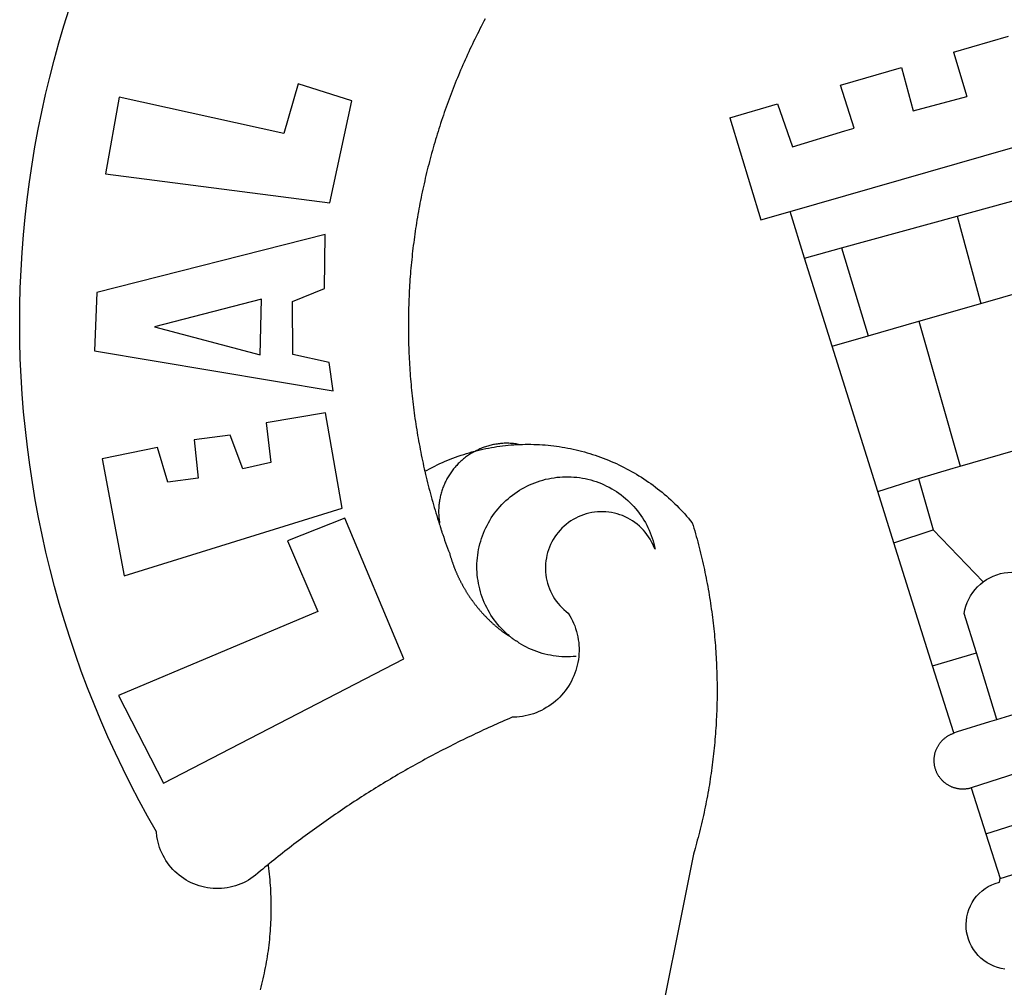
# Model space of a CAD drawing. Extents: x 187585 to 187882, y 1670552 to 1670972.
# Drawn here: x 187732 to 187735, y 1670615 to 1670618 of the extents above; entities that cross this region are included whole.
import ezdxf

# ---------------------------------------------------------------- set-up
doc = ezdxf.new("R2010")
doc.units = 0
doc.header["$LTSCALE"] = 10
doc.header["$MEASUREMENT"] = 0
doc.layers.add('BRAZAO', color=7, linetype='CONTINUOUS')

# ---------------------------------------------------------------- blocks, each defined once
blk = doc.blocks.new('Logo_Prefeitura')
at = {"layer": 'BRAZAO'}
for points in [[(-662.76, 252.82), (-663.21, 252.45), (-664.06, 251.76), (-664.9, 251.06), (-665.75, 250.35), (-666.84, 249.44), (-667.68, 248.74), (-668.55, 248.07), (-669.46, 247.44), (-670.39, 246.86), (-671.35, 246.32), (-672.33, 245.83), (-673.33, 245.38), (-674.36, 244.98), (-675.4, 244.63), (-676.45, 244.32), (-677.52, 244.07), (-678.6, 243.87), (-679.69, 243.71), (-680.79, 243.61), (-681.88, 243.56), (-682.98, 243.56), (-684.08, 243.61), (-685.18, 243.71), (-686.26, 243.87), (-687.34, 244.07), (-688.41, 244.32), (-689.47, 244.63), (-690.51, 244.98), (-691.53, 245.38), (-692.54, 245.83), (-693.52, 246.32), (-694.48, 246.86), (-695.41, 247.44), (-696.31, 248.07), (-697.19, 248.74), (-698.03, 249.44), (-698.84, 250.19), (-699.61, 250.97), (-700.34, 251.79), (-701.04, 252.64), (-701.69, 253.52), (-702.31, 254.43), (-702.88, 255.37), (-703.4, 256.34), (-703.89, 257.33), (-704.32, 258.34), (-704.71, 259.36), (-705.04, 260.41), (-705.33, 261.47), (-705.57, 262.54), (-705.76, 263.63), (-705.97, 265.49), (-709.35, 271.46), (-712.63, 277.48), (-715.8, 283.55), (-718.86, 289.68), (-721.82, 295.87), (-724.67, 302.1), (-727.41, 308.39), (-730.04, 314.72), (-732.56, 321.09), (-734.96, 327.51), (-737.26, 333.97), (-739.44, 340.47), (-741.51, 347), (-743.46, 353.57), (-745.3, 360.17), (-747.02, 366.81), (-748.63, 373.47), (-750.12, 380.16), (-751.49, 386.88), (-752.74, 393.62), (-753.88, 400.38), (-754.9, 407.16), (-755.8, 413.95), (-756.58, 420.76), (-757.25, 427.58), (-757.79, 434.41), (-758.21, 441.26), (-758.52, 448.1), (-758.71, 454.96), (-758.77, 461.81), (-758.72, 468.66), (-758.54, 475.52), (-758.25, 482.36), (-757.84, 489.21), (-757.3, 496.04), (-756.65, 502.86), (-755.88, 509.67), (-754.99, 516.47), (-753.99, 523.25), (-752.86, 530.01), (-751.62, 536.75), (-750.25, 543.47), (-748.78, 550.16), (-747.18, 556.83), (-745.47, 563.47), (-743.64, 570.07), (-741.7, 576.65), (-739.64, 583.19)], [(-578.94, 579.41), (-579.45, 578.44), (-579.96, 577.47), (-580.47, 576.5), (-580.98, 575.52), (-581.48, 574.54), (-581.97, 573.56), (-582.46, 572.57), (-582.95, 571.59), (-583.43, 570.6), (-583.91, 569.61), (-584.38, 568.62), (-584.85, 567.63), (-585.32, 566.63), (-585.78, 565.63), (-586.23, 564.63), (-586.68, 563.63), (-587.13, 562.62), (-587.57, 561.62), (-588.01, 560.61), (-588.45, 559.6), (-588.88, 558.59), (-589.3, 557.58), (-589.72, 556.56), (-590.14, 555.54), (-590.55, 554.52), (-590.96, 553.5), (-591.36, 552.48), (-591.76, 551.46), (-592.15, 550.43), (-592.54, 549.4), (-592.93, 548.37), (-593.31, 547.34), (-593.68, 546.31), (-594.06, 545.28), (-594.42, 544.24), (-594.79, 543.2), (-595.14, 542.16), (-595.5, 541.12), (-595.85, 540.08), (-596.19, 539.03), (-596.53, 537.99), (-596.86, 536.94), (-597.19, 535.89), (-597.52, 534.84), (-597.84, 533.79), (-598.16, 532.74), (-598.47, 531.69), (-598.78, 530.63), (-599.08, 529.58), (-599.38, 528.52), (-599.67, 527.46), (-599.96, 526.4), (-600.25, 525.34), (-600.53, 524.27), (-600.8, 523.21), (-601.07, 522.14), (-601.34, 521.08), (-601.6, 520.01), (-601.85, 518.94), (-602.11, 517.87), (-602.35, 516.8), (-602.59, 515.73), (-602.83, 514.65), (-603.06, 513.58), (-603.29, 512.5), (-603.52, 511.43), (-603.74, 510.35), (-603.95, 509.27), (-604.16, 508.19), (-604.36, 507.11), (-604.56, 506.03), (-604.76, 504.95), (-604.95, 503.87), (-605.14, 502.78), (-605.32, 501.7), (-605.49, 500.62), (-605.66, 499.53), (-605.83, 498.44), (-605.99, 497.36), (-606.15, 496.27), (-606.3, 495.18), (-606.45, 494.09), (-606.59, 493), (-606.73, 491.91), (-606.86, 490.82), (-606.99, 489.73), (-607.12, 488.63), (-607.24, 487.54), (-607.35, 486.45), (-607.46, 485.36), (-607.56, 484.26), (-607.66, 483.17), (-607.76, 482.07), (-607.85, 480.98), (-607.93, 479.88), (-608.02, 478.78), (-608.09, 477.69), (-608.16, 476.59), (-608.23, 475.49), (-608.29, 474.4), (-608.35, 473.3), (-608.4, 472.2), (-608.45, 471.1), (-608.49, 470), (-608.53, 468.9), (-608.56, 467.81), (-608.59, 466.71), (-608.61, 465.61), (-608.63, 464.51), (-608.64, 463.41), (-608.65, 462.31), (-608.65, 461.21), (-608.65, 460.11), (-608.65, 459.01), (-608.64, 457.91), (-608.62, 456.82), (-608.6, 455.72), (-608.58, 454.62), (-608.55, 453.52), (-608.51, 452.42), (-608.47, 451.32), (-608.43, 450.22), (-608.38, 449.13), (-608.32, 448.03), (-608.27, 446.93), (-608.2, 445.83), (-608.13, 444.74), (-608.06, 443.64), (-607.98, 442.54), (-607.9, 441.45), (-607.81, 440.35), (-607.72, 439.26), (-607.62, 438.16), (-607.52, 437.07), (-607.42, 435.97), (-607.3, 434.88), (-607.19, 433.79), (-607.07, 432.69), (-606.94, 431.6), (-606.81, 430.51), (-606.68, 429.42), (-606.54, 428.33), (-606.39, 427.24), (-606.24, 426.15), (-606.09, 425.06), (-605.93, 423.97), (-605.76, 422.89), (-605.6, 421.8), (-605.42, 420.72), (-605.24, 419.63), (-605.06, 418.55), (-604.87, 417.46), (-604.68, 416.38), (-604.48, 415.3), (-604.28, 414.22), (-604.08, 413.14), (-603.86, 412.06), (-603.65, 410.98), (-603.43, 409.91), (-603.2, 408.83), (-602.97, 407.76), (-602.74, 406.68), (-602.5, 405.61), (-602.28, 404.68)], [(-398.08, 566.53), (-376.83, 572.76)], [(-398.08, 566.53), (-392.97, 549.39)], [(-441.71, 553.74), (-418.23, 560.63)], [(-418.23, 560.63), (-413.65, 543.81)], [(-720.32, 549.12), (-725.6, 519.61), (-639.02, 508.4), (-630.45, 547.7), (-651.15, 554.29), (-651.15, 554.29), (-656.71, 535.09), (-720.32, 549.12)], [(-436.44, 537.24), (-441.71, 553.74)], [(-413.65, 543.81), (-392.97, 549.39)], [(-484.46, 541.2), (-466.05, 546.6)], [(-466.05, 546.6), (-460.27, 529.97)], [(-484.46, 541.2), (-472.47, 501.84)], [(-460.27, 529.97), (-440.02, 536.21), (-436.44, 537.24)], [(-461.24, 505.05), (-364.84, 532.65)], [(-396.69, 503.22), (-371.77, 510.06)], [(-472.47, 501.84), (-461.24, 505.05)], [(-455.59, 487.04), (-461.24, 505.05)], [(-441.3, 490.97), (-396.69, 503.22)], [(-396.69, 503.22), (-387.51, 469.53)], [(-640.84, 496.18), (-728.92, 473.71), (-729.83, 451.21), (-637.69, 435.8), (-639.19, 446.75), (-653.3, 449.74), (-653.44, 470.29), (-640.98, 475.25), (-640.84, 496.18)], [(-455.59, 487.04), (-441.3, 490.97)], [(-441.3, 490.97), (-431.12, 457.02)], [(-444.92, 453.05), (-455.59, 487.04)], [(-387.51, 469.53), (-362.92, 476.59)], [(-665.42, 471.13), (-706.72, 460.52), (-665.9, 449.59), (-665.42, 471.13)], [(-411.46, 462.66), (-387.51, 469.53)], [(-431.12, 457.02), (-411.46, 462.66)], [(-411.46, 462.66), (-395.57, 406.7)], [(-444.92, 453.05), (-431.12, 457.02)], [(-427.3, 396.9), (-444.92, 453.05)], [(-726.85, 409.48), (-718.46, 364.36), (-634.26, 390.5), (-640.7, 427.25), (-640.7, 427.25), (-663.51, 423.34), (-661.72, 408.04), (-672.52, 405.63), (-677.47, 418.68), (-677.47, 418.68), (-691.43, 416.87), (-689.78, 402.03), (-701.49, 400.52), (-705.53, 413.87), (-705.53, 413.87), (-726.85, 409.48)], [(-566.14, 415.02), (-566.61, 415.2), (-567.06, 415.27), (-567.52, 415.32), (-567.98, 415.37), (-568.44, 415.41), (-568.9, 415.45), (-569.36, 415.47), (-569.82, 415.49), (-570.28, 415.5), (-570.74, 415.5), (-570.74, 415.5), (-571.2, 415.49), (-571.66, 415.48), (-572.12, 415.45), (-572.58, 415.42), (-573.04, 415.38), (-573.5, 415.34), (-573.95, 415.28), (-574.41, 415.22), (-574.87, 415.15), (-575.32, 415.07), (-575.77, 414.98), (-576.22, 414.89), (-576.67, 414.78), (-577.12, 414.67), (-577.57, 414.55), (-578.01, 414.43), (-578.45, 414.29), (-578.89, 414.15), (-579.32, 414), (-579.76, 413.85), (-580.19, 413.68), (-580.62, 413.51), (-581.04, 413.33), (-581.46, 413.15), (-581.98, 412.72)], [(-581.98, 412.72), (-580.91, 412.97), (-579.84, 413.22), (-578.76, 413.44), (-577.69, 413.66), (-576.6, 413.86), (-575.52, 414.04), (-574.43, 414.21), (-573.35, 414.36), (-572.26, 414.5), (-571.16, 414.63), (-570.07, 414.74), (-568.98, 414.84), (-567.88, 414.92), (-566.78, 414.98), (-566.14, 415.02)], [(-566.14, 415.02), (-564.59, 415.07), (-563.49, 415.1), (-562.39, 415.1), (-562.39, 415.1), (-561.29, 415.1), (-560.19, 415.07), (-559.09, 415.04), (-557.99, 414.98), (-556.9, 414.92), (-555.8, 414.84), (-554.71, 414.74), (-553.61, 414.63), (-552.52, 414.5), (-551.43, 414.36), (-550.34, 414.21), (-549.26, 414.04), (-548.17, 413.85), (-547.09, 413.65), (-546.01, 413.44), (-544.94, 413.21), (-543.87, 412.97), (-542.8, 412.71), (-541.73, 412.44), (-540.67, 412.15), (-539.61, 411.85), (-538.56, 411.54), (-537.51, 411.21), (-536.47, 410.87), (-535.43, 410.51), (-534.39, 410.14), (-533.36, 409.76), (-532.34, 409.36), (-531.32, 408.94), (-530.31, 408.52), (-529.3, 408.08), (-528.3, 407.63), (-527.3, 407.16), (-526.31, 406.68), (-525.33, 406.19), (-524.36, 405.68), (-523.39, 405.16), (-522.43, 404.63), (-521.47, 404.08), (-520.53, 403.52), (-519.59, 402.95), (-518.65, 402.37), (-517.73, 401.77), (-516.81, 401.16), (-515.91, 400.54), (-515.01, 399.91), (-514.12, 399.27), (-513.24, 398.61), (-512.37, 397.94), (-511.5, 397.26), (-510.65, 396.57), (-509.8, 395.86), (-508.97, 395.15), (-508.14, 394.42), (-507.33, 393.68), (-506.52, 392.94), (-505.73, 392.18), (-504.94, 391.41), (-504.17, 390.63), (-503.41, 389.84), (-502.65, 389.04), (-501.91, 388.23), (-501.18, 387.41), (-500.46, 386.58), (-499.75, 385.74), (-498.98, 384.79), (-498.66, 383.74), (-498.35, 382.68), (-498.04, 381.63), (-497.75, 380.57), (-497.45, 379.51), (-497.16, 378.45), (-496.88, 377.39), (-496.6, 376.32), (-496.32, 375.26), (-496.06, 374.19), (-495.79, 373.13), (-495.53, 372.06), (-495.28, 370.99), (-495.03, 369.92), (-494.79, 368.85), (-494.56, 367.77), (-494.32, 366.7), (-494.1, 365.62), (-493.88, 364.55), (-493.66, 363.47), (-493.45, 362.39), (-493.24, 361.31), (-493.04, 360.23), (-492.85, 359.15), (-492.66, 358.06), (-492.48, 356.98), (-492.3, 355.9), (-492.13, 354.81), (-491.96, 353.72), (-491.8, 352.64), (-491.64, 351.55), (-491.49, 350.46), (-491.34, 349.37), (-491.2, 348.28), (-491.06, 347.19), (-490.93, 346.1), (-490.81, 345.01), (-490.69, 343.91), (-490.57, 342.82), (-490.46, 341.73), (-490.36, 340.63), (-490.26, 339.54), (-490.17, 338.44), (-490.08, 337.35), (-490, 336.25), (-489.92, 335.15), (-489.85, 334.06), (-489.79, 332.96), (-489.73, 331.86), (-489.67, 330.77), (-489.62, 329.67), (-489.58, 328.57), (-489.54, 327.47), (-489.5, 326.37), (-489.48, 325.27), (-489.45, 324.17), (-489.44, 323.07), (-489.42, 321.98), (-489.42, 320.88), (-489.42, 319.78), (-489.42, 318.68), (-489.43, 317.58), (-489.44, 316.48), (-489.47, 315.38), (-489.49, 314.28), (-489.52, 313.18), (-489.56, 312.08), (-489.6, 310.99), (-489.65, 309.89), (-489.7, 308.79), (-489.76, 307.69), (-489.82, 306.6), (-489.89, 305.5), (-489.97, 304.4), (-490.05, 303.31), (-490.13, 302.21), (-490.22, 301.11), (-490.32, 300.02), (-490.42, 298.93), (-490.53, 297.83), (-490.64, 296.74), (-490.76, 295.64), (-490.88, 294.55), (-491.01, 293.46), (-491.14, 292.37), (-491.28, 291.28), (-491.42, 290.19), (-491.57, 289.1), (-491.73, 288.01), (-491.89, 286.93), (-492.06, 285.84), (-492.23, 284.75), (-492.4, 283.67), (-492.59, 282.58), (-492.77, 281.5), (-492.96, 280.42), (-493.16, 279.34), (-493.37, 278.26), (-493.57, 277.18), (-493.79, 276.1), (-494.01, 275.02), (-494.23, 273.95), (-494.46, 272.87), (-494.69, 271.8), (-494.93, 270.72), (-495.18, 269.65), (-495.43, 268.58), (-495.69, 267.51), (-495.95, 266.45), (-496.21, 265.38), (-496.49, 264.32), (-496.76, 263.25), (-497.04, 262.19), (-497.33, 261.13), (-497.62, 260.07), (-497.92, 259.01), (-498.53, 256.9), (-514.83, 175.19)], [(-602.28, 404.68), (-601.39, 405.17), (-600.42, 405.69), (-599.45, 406.2), (-598.47, 406.69), (-597.48, 407.17), (-596.48, 407.63), (-595.48, 408.09), (-594.47, 408.53), (-593.46, 408.95), (-592.44, 409.37), (-591.41, 409.76), (-590.39, 410.15), (-589.35, 410.52), (-588.31, 410.87), (-587.27, 411.22), (-586.22, 411.55), (-585.16, 411.86), (-584.11, 412.16), (-581.98, 412.72)], [(-581.98, 412.72), (-583.52, 412.1), (-583.92, 411.87), (-584.31, 411.64), (-584.7, 411.4), (-585.09, 411.14), (-585.47, 410.89), (-585.85, 410.62), (-586.22, 410.35), (-586.59, 410.08), (-586.96, 409.79), (-587.31, 409.5), (-587.67, 409.21), (-588.02, 408.91), (-588.36, 408.6), (-588.7, 408.29), (-589.03, 407.97), (-589.36, 407.64), (-589.68, 407.31), (-589.99, 406.97), (-590.3, 406.63), (-590.6, 406.29), (-590.9, 405.93), (-591.19, 405.57), (-591.48, 405.21), (-591.75, 404.85), (-592.03, 404.47), (-592.29, 404.1), (-592.55, 403.71), (-592.8, 403.33), (-593.05, 402.94), (-593.28, 402.54), (-593.51, 402.14), (-593.74, 401.74), (-593.96, 401.34), (-594.17, 400.93), (-594.37, 400.51), (-594.56, 400.09), (-594.75, 399.67), (-594.93, 399.25), (-595.11, 398.82), (-595.27, 398.39), (-595.43, 397.96), (-595.58, 397.52), (-595.72, 397.09), (-595.86, 396.65), (-595.99, 396.2), (-596.11, 395.76), (-596.22, 395.31), (-596.32, 394.86), (-596.42, 394.41), (-596.51, 393.96), (-596.59, 393.51), (-596.66, 393.05), (-596.73, 392.59), (-596.78, 392.14), (-596.83, 391.68), (-596.87, 391.22), (-596.91, 390.76), (-596.93, 390.3), (-596.95, 389.84), (-596.96, 389.38), (-596.96, 388.92), (-596.95, 388.46), (-596.94, 388), (-596.91, 387.54), (-596.88, 387.08), (-596.84, 386.62), (-596.79, 386.16), (-596.74, 385.7), (-596.68, 385.25), (-596.6, 384.79), (-596.73, 384.4)], [(-581.98, 412.72), (-582.29, 412.75), (-582.29, 412.75), (-582.71, 412.54), (-581.98, 412.72)], [(-395.57, 406.7), (-375.02, 412.61), (-368.71, 414.3)], [(-602.28, 404.68), (-602, 403.47), (-601.75, 402.4), (-601.49, 401.33), (-601.23, 400.26), (-600.96, 399.2), (-600.69, 398.13), (-600.41, 397.07), (-600.13, 396), (-599.85, 394.94), (-599.56, 393.88), (-599.26, 392.82), (-598.96, 391.77), (-598.66, 390.71), (-598.35, 389.66), (-598.03, 388.6), (-597.71, 387.55), (-597.39, 386.5), (-597.06, 385.45), (-596.73, 384.4)], [(-411.56, 401.84), (-398.21, 405.94), (-395.57, 406.7)], [(-569.77, 341.21), (-570.35, 341.7), (-571.16, 342.44), (-571.95, 343.2), (-572.72, 343.99), (-573.46, 344.8), (-574.17, 345.63), (-574.86, 346.49), (-575.52, 347.37), (-576.15, 348.27), (-576.75, 349.19), (-577.33, 350.13), (-577.87, 351.08), (-578.38, 352.05), (-578.87, 353.04), (-579.32, 354.04), (-579.74, 355.06), (-580.12, 356.09), (-580.48, 357.13), (-580.8, 358.18), (-581.09, 359.24), (-581.34, 360.31), (-581.56, 361.39), (-581.75, 362.47), (-581.9, 363.56), (-582.02, 364.65), (-582.1, 365.75), (-582.15, 366.85), (-582.16, 367.94), (-582.14, 369.04), (-582.08, 370.14), (-581.99, 371.24), (-581.86, 372.33), (-581.7, 373.42), (-581.51, 374.5), (-581.28, 375.57), (-581.02, 376.64), (-580.72, 377.7), (-580.39, 378.75), (-580.03, 379.78), (-579.64, 380.81), (-579.21, 381.82), (-578.75, 382.82), (-578.26, 383.81), (-577.74, 384.77), (-577.19, 385.72), (-576.61, 386.66), (-576, 387.57), (-575.36, 388.47), (-574.69, 389.34), (-573.99, 390.19), (-573.27, 391.02), (-572.53, 391.83), (-571.76, 392.61), (-570.96, 393.37), (-570.14, 394.1), (-569.3, 394.8), (-568.43, 395.48), (-567.55, 396.13), (-566.64, 396.76), (-565.72, 397.35), (-564.77, 397.91), (-563.81, 398.45), (-562.84, 398.95), (-561.84, 399.43), (-560.84, 399.87), (-559.82, 400.28), (-558.78, 400.65), (-557.74, 401), (-556.68, 401.31), (-555.62, 401.58), (-554.55, 401.83), (-553.47, 402.03), (-552.39, 402.21), (-551.29, 402.35), (-550.2, 402.46), (-549.1, 402.53), (-548.01, 402.56), (-546.91, 402.57), (-546.91, 402.57), (-545.81, 402.53), (-544.71, 402.46), (-543.62, 402.36), (-542.53, 402.23), (-541.44, 402.05), (-540.36, 401.85), (-539.29, 401.61), (-538.22, 401.34), (-537.17, 401.03), (-536.12, 400.69), (-535.09, 400.32), (-534.07, 399.91), (-533.06, 399.47), (-532.06, 399), (-531.09, 398.5), (-530.12, 397.97), (-529.18, 397.41), (-528.25, 396.82), (-527.34, 396.2), (-526.46, 395.55), (-525.59, 394.88), (-524.75, 394.17), (-523.92, 393.45), (-523.12, 392.69), (-522.35, 391.91), (-521.6, 391.11), (-520.88, 390.28), (-520.18, 389.43), (-519.51, 388.56), (-518.87, 387.67), (-518.25, 386.75), (-517.67, 385.82), (-517.11, 384.87), (-516.59, 383.91), (-516.1, 382.93), (-515.63, 381.93), (-515.2, 380.92), (-514.81, 379.89), (-514.44, 378.86), (-514.11, 377.81), (-513.81, 376.75), (-513.54, 375.68), (-513.31, 374.61)], [(-427.3, 396.9), (-421.28, 398.87), (-411.56, 401.84)], [(-411.56, 401.84), (-405.97, 382.1)], [(-421.09, 377.11), (-427.3, 396.9)], [(-513.31, 374.61), (-513.81, 375.48), (-514.24, 376.48), (-514.73, 377.47), (-515.27, 378.43), (-515.85, 379.36), (-516.48, 380.26), (-517.15, 381.13), (-517.87, 381.96), (-518.63, 382.76), (-519.43, 383.51), (-520.27, 384.22), (-521.14, 384.9), (-522.04, 385.52), (-522.97, 386.1), (-523.93, 386.63), (-524.92, 387.12), (-525.93, 387.55), (-526.96, 387.93), (-528.01, 388.26), (-529.08, 388.53), (-530.15, 388.75), (-531.24, 388.91), (-532.33, 389.02), (-533.43, 389.08), (-533.43, 389.08), (-534.53, 389.08), (-535.63, 389.02), (-536.72, 388.91), (-537.81, 388.74), (-538.88, 388.52), (-539.95, 388.25), (-541, 387.92), (-542.03, 387.54), (-543.04, 387.1), (-544.02, 386.62), (-544.99, 386.08), (-545.92, 385.5), (-546.82, 384.88), (-547.69, 384.2), (-548.52, 383.49), (-549.32, 382.73), (-550.08, 381.93), (-550.8, 381.1), (-551.47, 380.23), (-552.1, 379.33), (-552.68, 378.4), (-553.21, 377.44), (-553.7, 376.45), (-554.13, 375.44), (-554.52, 374.41), (-554.85, 373.37), (-555.13, 372.3), (-555.35, 371.23), (-555.52, 370.14), (-555.63, 369.05), (-555.69, 367.95), (-555.69, 366.85), (-555.64, 365.75), (-555.53, 364.66), (-555.37, 363.57), (-555.15, 362.5), (-554.87, 361.43), (-554.55, 360.38), (-554.17, 359.35), (-553.74, 358.34), (-553.26, 357.35), (-552.73, 356.39), (-552.15, 355.45), (-551.52, 354.55), (-550.85, 353.68), (-550.14, 352.84), (-549.39, 352.04), (-548.59, 351.28), (-547.76, 350.56), (-546.87, 349.87), (-546.29, 348.93), (-545.76, 347.97), (-545.26, 346.99), (-544.81, 345.99), (-544.4, 344.97), (-544.03, 343.93), (-543.71, 342.88), (-543.43, 341.82), (-543.19, 340.75), (-543.01, 339.66), (-542.86, 338.57), (-542.77, 337.48), (-542.72, 336.38), (-542.71, 335.28), (-542.76, 334.18), (-542.85, 333.09), (-542.98, 332), (-543.16, 330.91), (-543.39, 329.84), (-543.66, 328.77), (-543.98, 327.72), (-544.34, 326.68), (-544.74, 325.66), (-545.19, 324.66), (-545.68, 323.67), (-546.21, 322.71), (-546.78, 321.77), (-547.39, 320.85), (-548.03, 319.96), (-548.72, 319.1), (-549.44, 318.27), (-550.19, 317.47), (-550.98, 316.71), (-551.8, 315.97), (-552.65, 315.28), (-553.52, 314.61), (-554.43, 313.99), (-555.36, 313.41), (-556.31, 312.86), (-557.29, 312.35), (-558.29, 311.89), (-559.3, 311.47), (-560.33, 311.09), (-561.38, 310.76), (-562.44, 310.47), (-563.51, 310.23), (-564.59, 310.03), (-565.68, 309.87), (-566.78, 309.77), (-568.52, 309.69), (-569.53, 309.26), (-570.54, 308.83), (-571.55, 308.39), (-572.55, 307.95), (-573.56, 307.51), (-574.57, 307.06), (-575.57, 306.62), (-576.57, 306.17), (-577.57, 305.71), (-578.57, 305.26), (-579.57, 304.8), (-580.57, 304.33), (-581.57, 303.87), (-582.56, 303.4), (-583.55, 302.93), (-584.55, 302.46), (-585.54, 301.98), (-586.53, 301.5), (-587.51, 301.02), (-588.5, 300.54), (-589.49, 300.05), (-590.47, 299.56), (-591.45, 299.07), (-592.43, 298.57), (-593.41, 298.07), (-594.39, 297.57), (-595.37, 297.07), (-596.35, 296.56), (-597.32, 296.05), (-598.29, 295.54), (-599.26, 295.03), (-600.23, 294.51), (-601.2, 293.99), (-602.17, 293.47), (-603.13, 292.94), (-604.1, 292.41), (-605.06, 291.88), (-606.02, 291.35), (-606.98, 290.81), (-607.94, 290.27), (-608.89, 289.73), (-609.85, 289.19), (-610.8, 288.64), (-611.75, 288.09), (-612.7, 287.54), (-613.65, 286.98), (-614.6, 286.42), (-615.55, 285.86), (-616.49, 285.3), (-617.43, 284.73), (-618.37, 284.16), (-619.31, 283.59), (-620.25, 283.02), (-621.18, 282.44), (-622.12, 281.86), (-623.05, 281.28), (-623.98, 280.7), (-624.91, 280.11), (-625.84, 279.52), (-626.77, 278.93), (-627.69, 278.33), (-628.61, 277.74), (-629.53, 277.14), (-630.45, 276.53), (-631.37, 275.93), (-632.29, 275.32), (-633.2, 274.71), (-634.11, 274.1), (-635.02, 273.48), (-635.93, 272.86), (-636.84, 272.24), (-637.74, 271.62), (-638.65, 270.99), (-639.55, 270.36), (-640.45, 269.73), (-641.35, 269.1), (-642.24, 268.46), (-643.14, 267.83), (-644.03, 267.18), (-644.92, 266.54), (-645.81, 265.89), (-646.7, 265.25), (-647.59, 264.6), (-648.47, 263.94), (-649.35, 263.28), (-650.23, 262.63), (-651.11, 261.97), (-651.99, 261.3), (-652.86, 260.64), (-653.73, 259.97), (-654.6, 259.3), (-655.47, 258.62), (-656.34, 257.95), (-657.2, 257.27), (-658.07, 256.59), (-658.93, 255.91), (-659.79, 255.22), (-660.65, 254.53), (-661.5, 253.84), (-662.35, 253.15), (-662.76, 252.82)], [(-703.27, 284.19), (-610.42, 332.31), (-633.21, 386.6), (-633.21, 386.6), (-655.27, 377.89), (-643.58, 350.6), (-720.58, 318.16), (-703.27, 284.19)], [(-596.73, 384.4), (-596.55, 383.85), (-596.39, 383.36), (-596.27, 382.97), (-596.13, 382.54), (-596.07, 382.31), (-595.99, 382.1), (-595.84, 381.66), (-595.75, 381.26), (-595.67, 381.06)], [(-595.67, 381.06), (-595.36, 380.23), (-595, 379.19), (-594.64, 378.15), (-594.28, 377.11), (-593.91, 376.08), (-593.53, 375.04), (-593.16, 374.01), (-592.67, 372.96)], [(-421.09, 377.11), (-405.97, 382.1)], [(-405.97, 382.1), (-386.65, 361.98)], [(-406.15, 329.51), (-421.09, 377.11)], [(-592.67, 372.96), (-592.64, 372.68), (-592.58, 372.45), (-592.51, 372.23), (-592.45, 372), (-592.38, 371.78), (-592.31, 371.56), (-592.24, 371.33), (-592.17, 371.11), (-592.1, 370.89), (-592.03, 370.66), (-591.96, 370.44), (-591.89, 370.22), (-591.81, 370), (-591.74, 369.78), (-591.66, 369.56), (-591.59, 369.33), (-591.51, 369.11), (-591.43, 368.89), (-591.35, 368.67), (-591.27, 368.45), (-591.19, 368.23), (-591.11, 368.02), (-591.03, 367.8), (-590.94, 367.58), (-590.86, 367.36), (-590.77, 367.14), (-590.69, 366.93), (-590.6, 366.71), (-590.51, 366.49), (-590.42, 366.28), (-590.33, 366.06), (-590.24, 365.85), (-590.15, 365.63), (-590.06, 365.42), (-589.96, 365.2), (-589.87, 364.99), (-589.77, 364.77), (-589.68, 364.56), (-589.58, 364.35), (-589.48, 364.14), (-589.38, 363.92), (-589.28, 363.71), (-589.18, 363.5), (-589.08, 363.29), (-588.98, 363.08), (-588.87, 362.87), (-588.77, 362.66), (-588.67, 362.45), (-588.56, 362.24), (-588.45, 362.04), (-588.35, 361.83), (-588.24, 361.62), (-588.13, 361.42), (-588.02, 361.21), (-587.91, 361), (-587.8, 360.8), (-587.68, 360.59), (-587.57, 360.39), (-587.46, 360.18), (-587.34, 359.98), (-587.22, 359.78), (-587.11, 359.57), (-586.99, 359.37), (-586.87, 359.17), (-586.75, 358.97), (-586.63, 358.77), (-586.51, 358.57), (-586.39, 358.37), (-586.27, 358.17), (-586.14, 357.97), (-586.02, 357.77), (-585.89, 357.58), (-585.77, 357.38), (-585.64, 357.18), (-585.51, 356.99), (-585.39, 356.79), (-585.26, 356.6), (-585.13, 356.4), (-585, 356.21), (-584.87, 356.01), (-584.73, 355.82), (-584.6, 355.63), (-584.47, 355.44), (-584.33, 355.25), (-584.2, 355.06), (-584.06, 354.87), (-583.92, 354.68), (-583.78, 354.49), (-583.65, 354.3), (-583.51, 354.11), (-583.37, 353.92), (-583.23, 353.74), (-583.08, 353.55), (-582.94, 353.37), (-582.8, 353.18), (-582.65, 353), (-582.51, 352.81), (-582.37, 352.63), (-582.22, 352.45), (-582.07, 352.27), (-581.92, 352.09), (-581.78, 351.9), (-581.63, 351.72), (-581.48, 351.55), (-581.33, 351.37), (-581.17, 351.19), (-581.02, 351.01), (-580.87, 350.83), (-580.72, 350.66), (-580.56, 350.48), (-580.41, 350.31), (-580.25, 350.13), (-580.1, 349.96), (-579.94, 349.79), (-579.78, 349.61), (-579.62, 349.44), (-579.46, 349.27), (-579.3, 349.1), (-579.14, 348.93), (-578.98, 348.76), (-578.82, 348.59), (-578.66, 348.42), (-578.49, 348.26), (-578.33, 348.09), (-578.16, 347.92), (-578, 347.76), (-577.83, 347.59), (-577.66, 347.43), (-577.5, 347.27), (-577.33, 347.11), (-577.16, 346.94), (-576.99, 346.78), (-576.82, 346.62), (-576.65, 346.46), (-576.48, 346.3), (-576.31, 346.15), (-576.13, 345.99), (-575.96, 345.83), (-575.79, 345.68), (-575.61, 345.52), (-575.44, 345.37), (-575.26, 345.21), (-575.08, 345.06), (-574.91, 344.91), (-574.73, 344.75), (-574.55, 344.6), (-574.37, 344.45), (-574.19, 344.3), (-574.01, 344.16), (-573.83, 344.01), (-573.65, 343.86), (-573.46, 343.71), (-573.28, 343.57), (-573.1, 343.42), (-572.91, 343.28), (-572.73, 343.13), (-572.54, 342.99), (-572.36, 342.85), (-572.17, 342.71), (-571.99, 342.57), (-571.8, 342.43), (-571.61, 342.29), (-571.42, 342.15), (-571.23, 342.01), (-571.04, 341.88), (-570.85, 341.74), (-570.66, 341.61), (-570.47, 341.47), (-570.28, 341.34), (-570.08, 341.21), (-569.77, 341.21)], [(-386.65, 361.98), (-385.37, 362.87), (-384.09, 363.6), (-382.76, 364.23), (-381.38, 364.76), (-379.97, 365.17), (-378.53, 365.47), (-377.07, 365.65), (-375.6, 365.72), (-375.6, 365.72), (-374.13, 365.68), (-372.67, 365.51), (-371.22, 365.24), (-369.8, 364.85), (-368.42, 364.35), (-367.82, 364.08)], [(-389.26, 334.56), (-393.94, 349.73), (-393.67, 351.18), (-393.29, 352.6), (-392.79, 353.98), (-392.19, 355.33), (-391.49, 356.62), (-390.68, 357.85), (-389.79, 359.02), (-388.8, 360.11), (-387.73, 361.12), (-386.65, 361.98)], [(-565.81, 338.35), (-566.03, 338.49), (-566.2, 338.65), (-566.36, 338.8), (-566.53, 338.96), (-566.73, 339.08), (-567, 339.1), (-567.19, 339.23), (-567.38, 339.37), (-567.57, 339.5), (-567.77, 339.64), (-567.95, 339.77), (-568.15, 339.9), (-568.34, 340.03), (-568.72, 340.3), (-568.88, 340.48), (-569.06, 340.63), (-569.24, 340.77), (-569.42, 340.92), (-569.6, 341.06), (-569.77, 341.21)], [(-543.89, 333.22), (-544.98, 333.13), (-546.08, 333.07), (-547.18, 333.05), (-548.28, 333.06), (-549.38, 333.1), (-550.47, 333.18), (-551.57, 333.3), (-552.66, 333.45), (-553.74, 333.63), (-554.82, 333.85), (-555.89, 334.1), (-556.95, 334.38), (-558, 334.7), (-559.04, 335.05), (-560.07, 335.44), (-561.09, 335.86), (-562.09, 336.3), (-563.08, 336.78), (-564.05, 337.3), (-565.01, 337.84), (-565.81, 338.35)], [(-406.15, 329.51), (-389.26, 334.56)], [(-381.33, 308.84), (-389.26, 334.56)], [(-398.03, 303.65), (-406.15, 329.51)], [(-381.33, 308.84), (-374.71, 310.88), (-352.82, 317.22), (-348.67, 318.35)], [(-384, 308.01), (-381.33, 308.84)], [(-398.03, 303.65), (-396.5, 304.16), (-384, 308.01)], [(-391.3, 282.41), (-391.7, 282.3), (-391.96, 282.23), (-392.22, 282.18), (-392.47, 282.12), (-392.73, 282.08), (-392.99, 282.04), (-393.25, 282.01), (-393.52, 281.98), (-393.78, 281.96), (-394.04, 281.95), (-394.3, 281.94), (-394.57, 281.94), (-394.83, 281.94), (-395.09, 281.95), (-395.36, 281.97), (-395.62, 282), (-395.88, 282.03), (-396.14, 282.06), (-396.4, 282.1), (-396.66, 282.15), (-396.92, 282.21), (-397.17, 282.27), (-397.43, 282.33), (-397.68, 282.41), (-397.93, 282.49), (-398.18, 282.57), (-398.43, 282.66), (-398.68, 282.76), (-398.92, 282.86), (-399.16, 282.97), (-399.4, 283.08), (-399.63, 283.2), (-399.86, 283.32), (-400.09, 283.46), (-400.32, 283.59), (-400.54, 283.73), (-400.76, 283.88), (-400.97, 284.03), (-401.19, 284.19), (-401.39, 284.35), (-401.6, 284.51), (-401.8, 284.69), (-402, 284.86), (-402.19, 285.04), (-402.37, 285.23), (-402.56, 285.42), (-402.74, 285.61), (-402.91, 285.81), (-403.08, 286.01), (-403.24, 286.21), (-403.4, 286.42), (-403.56, 286.64), (-403.7, 286.86), (-403.85, 287.08), (-403.99, 287.3), (-404.12, 287.53), (-404.25, 287.76), (-404.37, 287.99), (-404.49, 288.23), (-404.6, 288.47), (-404.7, 288.71), (-404.8, 288.95), (-404.9, 289.2), (-404.98, 289.45), (-405.07, 289.7), (-405.14, 289.95), (-405.21, 290.2), (-405.28, 290.46), (-405.33, 290.71), (-405.39, 290.97), (-405.43, 291.23), (-405.47, 291.49), (-405.5, 291.75), (-405.53, 292.02), (-405.55, 292.28), (-405.57, 292.54), (-405.58, 292.8), (-405.58, 293.07), (-405.57, 293.33), (-405.56, 293.59), (-405.55, 293.86), (-405.52, 294.12), (-405.49, 294.38), (-405.46, 294.64), (-405.42, 294.9), (-405.37, 295.16), (-405.31, 295.42), (-405.25, 295.67), (-405.19, 295.93), (-405.12, 296.18), (-405.04, 296.43), (-404.95, 296.68), (-404.86, 296.93), (-404.77, 297.18), (-404.67, 297.42), (-404.56, 297.66), (-404.45, 297.9), (-404.33, 298.13), (-404.2, 298.37), (-404.07, 298.59), (-403.94, 298.82), (-403.8, 299.04), (-403.65, 299.26), (-403.5, 299.48), (-403.34, 299.69), (-403.18, 299.9), (-403.02, 300.1), (-402.85, 300.3), (-402.67, 300.5), (-402.49, 300.69), (-402.31, 300.88), (-402.12, 301.06), (-401.92, 301.24), (-401.73, 301.42), (-401.53, 301.59), (-401.32, 301.75), (-401.11, 301.91), (-400.9, 302.07), (-400.68, 302.22), (-400.46, 302.36), (-400.24, 302.5), (-400.01, 302.63), (-399.78, 302.76), (-399.55, 302.88), (-399.31, 303), (-399.07, 303.11), (-398.83, 303.22), (-398.59, 303.32), (-398.34, 303.41), (-398.03, 303.65)], [(-317.89, 304.15), (-327.7, 301.58), (-348.92, 295.64), (-370.03, 289.33), (-391.3, 282.41)], [(-391.3, 282.41), (-385.65, 264.7)], [(-385.65, 264.7), (-372.27, 268.9), (-351.2, 275.13)], [(-385.65, 264.7), (-380.12, 247.39)], [(-665.8, 204.47), (-665.52, 205.54), (-665.24, 206.6), (-664.98, 207.67), (-664.73, 208.74), (-664.48, 209.81), (-664.25, 210.88), (-664.02, 211.96), (-663.81, 213.04), (-663.6, 214.12), (-663.41, 215.2), (-663.22, 216.28), (-663.05, 217.37), (-662.88, 218.45), (-662.72, 219.54), (-662.58, 220.63), (-662.44, 221.72), (-662.32, 222.81), (-662.2, 223.91), (-662.1, 225), (-662, 226.1), (-661.91, 227.19), (-661.84, 228.29), (-661.77, 229.38), (-661.72, 230.48), (-661.67, 231.58), (-661.63, 232.68), (-661.61, 233.78), (-661.59, 234.88), (-661.59, 235.98), (-661.59, 237.08), (-661.6, 238.18), (-661.63, 239.27), (-661.66, 240.37), (-661.71, 241.47), (-661.76, 242.57), (-661.83, 243.67), (-661.9, 244.76), (-661.98, 245.86), (-662.08, 246.95), (-662.18, 248.05), (-662.3, 249.14), (-662.42, 250.23), (-662.56, 251.32), (-662.7, 252.41), (-662.76, 252.82)], [(-380.12, 247.39), (-357.13, 254.65)], [(-378.27, 212.48), (-379.72, 212.73), (-381.14, 213.1), (-382.53, 213.6), (-383.87, 214.21), (-385.15, 214.93), (-386.36, 215.76), (-387.5, 216.69), (-388.56, 217.72), (-389.52, 218.83), (-390.38, 220.02), (-391.14, 221.28), (-391.79, 222.61), (-392.32, 223.98), (-392.73, 225.39), (-393.02, 226.83), (-393.19, 228.29), (-393.23, 229.77), (-393.14, 231.23), (-392.93, 232.69), (-392.59, 234.12), (-392.13, 235.52), (-391.55, 236.87), (-390.86, 238.17), (-390.06, 239.41), (-389.16, 240.57), (-388.16, 241.65), (-387.07, 242.64), (-385.9, 243.53), (-384.66, 244.32), (-383.35, 245), (-381.99, 245.57), (-380.34, 246.08), (-380.12, 247.39)]]:
    blk.add_lwpolyline(points, dxfattribs=at)

msp = doc.modelspace()

# ---------------------------------------------------------------- block references
at = {"layer": 'BRAZAO', "linetype": 'Continuous', "xscale": 0.009945506928488612, "yscale": 0.009945506928488612, "zscale": 0.00994550699641468}
msp.add_blockref('Logo_Prefeitura', (187739.1888, 1670612.5564), dxfattribs=at)

doc.saveas('drawing.dxf')
